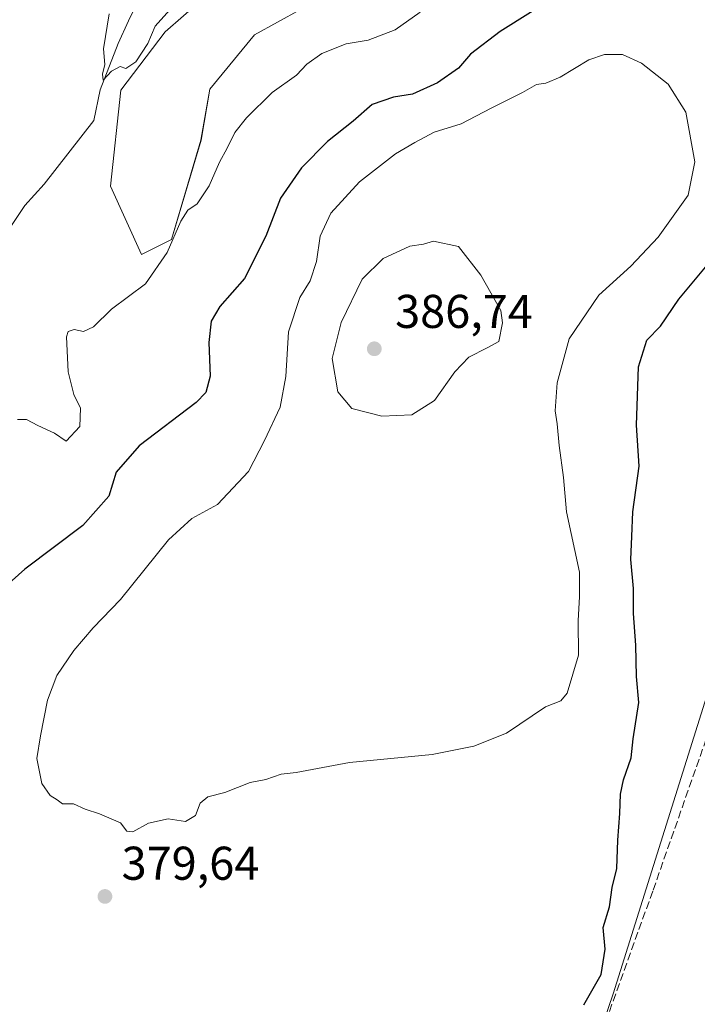
# Model space of a CAD drawing. Units: metres. Extents: x 628683 to 632176, y 4687976 to 4690354.
# Drawn here: x 628906 to 629049, y 4689554 to 4689763 of the extents above; entities that cross this region are included whole.
import ezdxf

# ---------------------------------------------------------------- set-up
doc = ezdxf.new("R2010")
doc.units = ezdxf.units.M
doc.header["$MEASUREMENT"] = 0
doc.linetypes.add('DGN Style 3', pattern=[2.307223, 1.648017, -0.659207])
for name, color, linetype, lineweight in [('Arbolado forestal CxS', 92, 'Continuous', 0), ('Comarca CxS', 21, 'Continuous', 0), ('Comunidad Autónoma CxS', 142, 'Continuous', 0), ('Corriente artificial lineal', 4, 'DGN Style 3', 13), ('Corriente natural lineal', 142, 'Continuous', 13), ('Cultivos herbáceos CxS', 92, 'Continuous', 0), ('Curva de nivel maestra', 30, 'Continuous', 30), ('Curva de nivel normal', 30, 'Continuous', 0), ('Municipio CxS', 4, 'Continuous', 0), ('Núcleo urbano CxS', 7, 'Continuous', 0), ('Provincia CxS', 1, 'Continuous', 0), ('Punto de cota en terreno', 7, 'Continuous', 0), ('Rótulo de punto de cota en terreno', 7, 'Continuous', 0)]:
    doc.layers.add(name, color=color, linetype=linetype, lineweight=lineweight)
doc.styles.add('Style-Arial', font='txt')

# ---------------------------------------------------------------- blocks, each defined once
blk = doc.blocks.new('*U14')
at = {"layer": 'Cultivos herbáceos CxS', "color": 92, "linetype": 'Continuous', "lineweight": 0}
for points in [[(629066.5537, 4689250.9657, 385.4696), (629070.3461, 4689283.2117, 383.016), (629062.7184, 4689292.9709, 383.1055), (629062.6713, 4689302.5009, 382.997), (629062.7638, 4689357.1891, 381.196), (629051.3891, 4689378.0541, 380.4247), (629032.4314, 4689393.2293, 380.6048), (629018.3335, 4689406.4751, 380.7128), (629022.7118, 4689420.4763, 379.6537), (629037.1719, 4689438.7533, 378.4361), (629043.8067, 4689453.9283, 377.0153), (629030.5369, 4689463.4123, 377.1485), (628988.8307, 4689499.4535, 377.2054), (629026.5629, 4689541.8535, 374.5622), (629031.5729, 4689556.4925, 374.3306), (629050.9605, 4689618.2245, 371.7927), (629076.6631, 4689687.6137, 369.2068), (629094.2077, 4689736.6277, 368.2267), (629105.5657, 4689751.9349, 366.4597), (629132.1409, 4689773.0399, 363.7643)], [(628989.7503, 4689778.2591, 366.8485), (628955.6263, 4689759.4231, 365.9882), (628946.1551, 4689747.9371, 366.5964), (628944.3021, 4689737.1271, 368.1329), (628938.0539, 4689716.1271, 369.5106), (628931.7179, 4689712.9171, 369.0048), (628925.124, 4689727.4051, 367.0464), (628927.3023, 4689747.7461, 365.0411), (628936.7423, 4689760.0971, 365.0984), (628948.3605, 4689770.2671, 364.5514)]]:
    blk.add_polyline3d(points, dxfattribs=at)
blk = doc.blocks.new('5PATER')
at = {"layer": 'Núcleo urbano CxS', "linetype": 'Continuous', "lineweight": 0}
h = blk.add_hatch(color=51, dxfattribs=at)
edge = h.paths.add_edge_path()
edge.add_ellipse((0, 0), major_axis=(-0.11, -0.111), ratio=0.999422, start_angle=0, end_angle=360)

msp = doc.modelspace()

# ---------------------------------------------------------------- linework, layer by layer
at = {"layer": 'Arbolado forestal CxS', "color": 92, "linetype": 'Continuous', "lineweight": 0}
for points in [[(628948.36, 4689770.27, 364.55), (628936.74, 4689760.1, 365.1), (628927.3, 4689747.75, 365.04), (628925.12, 4689727.41, 367.05), (628931.72, 4689712.92, 369), (628938.05, 4689716.13, 369.51), (628944.3, 4689737.13, 368.13), (628946.16, 4689747.94, 366.6), (628955.63, 4689759.42, 365.99), (628989.75, 4689778.26, 366.85)], [(628989.75, 4689778.26, 366.85), (628955.63, 4689759.42, 365.99), (628946.16, 4689747.94, 366.6), (628944.3, 4689737.13, 368.13), (628938.05, 4689716.13, 369.51), (628931.72, 4689712.92, 369), (628925.12, 4689727.41, 367.05), (628927.3, 4689747.75, 365.04), (628936.74, 4689760.1, 365.1), (628948.36, 4689770.27, 364.55)], [(629132.14, 4689773.04, 363.76), (629105.57, 4689751.93, 366.46), (629094.21, 4689736.63, 368.23), (629076.66, 4689687.61, 369.21), (629050.96, 4689618.22, 371.79), (629031.57, 4689556.49, 374.33), (629026.56, 4689541.85, 374.56), (628988.83, 4689499.45, 377.21), (629030.54, 4689463.41, 377.15), (629043.81, 4689453.93, 377.02), (629037.17, 4689438.75, 378.44), (629022.71, 4689420.48, 379.65), (629018.33, 4689406.48, 380.71), (629032.43, 4689393.23, 380.6), (629051.39, 4689378.05, 380.42), (629062.76, 4689357.19, 381.2), (629062.67, 4689302.5, 383), (629062.72, 4689292.97, 383.11), (629070.35, 4689283.21, 383.02), (629066.55, 4689250.97, 385.47)], [(629066.55, 4689250.97, 385.47), (629070.35, 4689283.21, 383.02), (629062.72, 4689292.97, 383.11), (629062.67, 4689302.5, 383), (629062.76, 4689357.19, 381.2), (629051.39, 4689378.05, 380.42), (629032.43, 4689393.23, 380.6), (629018.33, 4689406.48, 380.71), (629022.71, 4689420.48, 379.65), (629037.17, 4689438.75, 378.44), (629043.81, 4689453.93, 377.02), (629030.54, 4689463.41, 377.15), (628988.83, 4689499.45, 377.21), (629026.56, 4689541.85, 374.56), (629031.57, 4689556.49, 374.33), (629050.96, 4689618.22, 371.79), (629076.66, 4689687.61, 369.21), (629094.21, 4689736.63, 368.23), (629105.57, 4689751.93, 366.46), (629132.14, 4689773.04, 363.76)]]:
    msp.add_polyline3d(points, dxfattribs=at)
at = {"layer": 'Comarca CxS', "color": 21, "linetype": 'Continuous', "lineweight": 0}
msp.add_3dface([(632158.47, 4688040.58), (628725.54, 4687976.71), (628683.02, 4690289.92), (632114.82, 4690353.8)], dxfattribs=at)
at = {"layer": 'Comunidad Autónoma CxS', "color": 142, "linetype": 'Continuous', "lineweight": 0}
msp.add_3dface([(632158.47, 4688040.58), (628725.54, 4687976.71), (628683.02, 4690289.92), (632114.82, 4690353.8)], dxfattribs=at)
at = {"layer": 'Corriente artificial lineal', "color": 4, "linetype": 'DGN Style 3', "lineweight": 13}
msp.add_polyline3d([(628936.9, 4689406.78, 388.16), (628945.94, 4689405.92, 386.48), (628950.74, 4689427.66, 384.96), (628957.04, 4689460.92, 383.07), (628962.67, 4689488.04, 381.35), (628963.51, 4689491.27, 381.19), (628965.48, 4689493.97, 380.79), (628969.44, 4689497.06, 380.13), (629023.71, 4689533.25, 374.64), (629040.04, 4689578.45, 373.08), (629054.72, 4689620.25, 371.43), (629062.43, 4689641.47, 370.66), (629080.19, 4689689.37, 368.75), (629095.99, 4689733.05, 367.37), (629103.65, 4689753.1, 367.05), (629201.37, 4689830.15, 359.86)], dxfattribs=at)
at = {"layer": 'Corriente natural lineal', "color": 142, "linetype": 'Continuous', "lineweight": 13}
msp.add_polyline3d([(628903.9, 4689718.63, 366.08), (628907.01, 4689723.29, 366.08), (628911.11, 4689727.83, 366.16), (628921.61, 4689741.31, 365.83), (628922.95, 4689747.81, 365.05), (628926.76, 4689757.59, 364.54), (628928.92, 4689762.42, 364.4), (628933.5, 4689771.78, 364.05)], dxfattribs=at)
at = {"layer": 'Cultivos herbáceos CxS', "color": 92, "linetype": 'Continuous', "lineweight": 0}
for points in [[(628989.75, 4689778.26, 366.85), (628955.63, 4689759.42, 365.99), (628946.16, 4689747.94, 366.6), (628944.3, 4689737.13, 368.13), (628938.05, 4689716.13, 369.51), (628931.72, 4689712.92, 369), (628925.12, 4689727.41, 367.05), (628927.3, 4689747.75, 365.04), (628936.74, 4689760.1, 365.1), (628948.36, 4689770.27, 364.55)], [(629066.55, 4689250.97, 385.47), (629070.35, 4689283.21, 383.02), (629062.72, 4689292.97, 383.11), (629062.67, 4689302.5, 383), (629062.76, 4689357.19, 381.2), (629051.39, 4689378.05, 380.42), (629032.43, 4689393.23, 380.6), (629018.33, 4689406.48, 380.71), (629022.71, 4689420.48, 379.65), (629037.17, 4689438.75, 378.44), (629043.81, 4689453.93, 377.02), (629030.54, 4689463.41, 377.15), (628988.83, 4689499.45, 377.21), (629026.56, 4689541.85, 374.56), (629031.57, 4689556.49, 374.33), (629050.96, 4689618.22, 371.79), (629076.66, 4689687.61, 369.21), (629094.21, 4689736.63, 368.23), (629105.57, 4689751.93, 366.46), (629132.14, 4689773.04, 363.76)]]:
    msp.add_polyline3d(points, dxfattribs=at)
at = {"layer": 'Curva de nivel maestra', "color": 30, "linetype": 'Continuous', "lineweight": 30, "elevation": 375, "flags": 128}
for points in [[(629020.48, 4689768.24), (629007.65, 4689760.15), (629001.35, 4689755.37), (628998.81, 4689752.36), (628994.35, 4689749.25), (628989.08, 4689746.88), (628985.07, 4689746.23), (628980.53, 4689744.7), (628976.52, 4689741.15), (628971.12, 4689736.86), (628965.57, 4689731.3), (628961.15, 4689724.86), (628958.01, 4689716.82), (628953.51, 4689707.84), (628948.3, 4689701.92), (628946.44, 4689698.84), (628945.93, 4689694.33), (628946.27, 4689687.2), (628945.36, 4689683.76), (628943.25, 4689681.65), (628931.18, 4689672.47), (628926.31, 4689666.91), (628924.8, 4689661.81), (628919.29, 4689655.6), (628907.01, 4689646.35), (628900.96, 4689641.02)], [(629025.35, 4689554.14), (629029, 4689560.61), (629029.87, 4689565.92), (629029.46, 4689570.54), (629030.77, 4689574.9), (629031.39, 4689578.98), (629032.36, 4689583), (629032.53, 4689588.99), (629033.02, 4689594.67), (629033.14, 4689598.77), (629033.75, 4689601.81), (629035.42, 4689606.47), (629035.81, 4689610.47), (629037.04, 4689618.14), (629036.52, 4689623.67), (629036.36, 4689630.3), (629035.88, 4689636.96), (629035.86, 4689642.28), (629035.32, 4689648.4), (629035.52, 4689653.3), (629035.72, 4689658.53), (629037.1, 4689668.14), (629036.53, 4689676.81), (629036.96, 4689689.15), (629038.7, 4689694.82), (629041.57, 4689697.82), (629045.47, 4689703.48), (629051.12, 4689710.3)]]:
    msp.add_lwpolyline(points, dxfattribs=at)
at = {"layer": 'Curva de nivel normal', "color": 30, "linetype": 'Continuous', "lineweight": 0, "flags": 128}
for points, elevation in [([(628990.72, 4689764.25), (628985.39, 4689760.5), (628979.72, 4689758.32), (628975.06, 4689757.51), (628969.89, 4689755.48), (628966.72, 4689753.2), (628964.51, 4689750.92), (628959.35, 4689747.22), (628953.94, 4689741.9), (628951.44, 4689738.77), (628949.87, 4689735.47), (628948.19, 4689732.48), (628946.01, 4689727.48), (628943.5, 4689723.69), (628941.54, 4689722.31), (628940.01, 4689720.02), (628937.17, 4689713.34), (628932.52, 4689706.72), (628925.32, 4689701.36), (628921.53, 4689697.61), (628919.4, 4689696.65), (628917.44, 4689697.1), (628916.19, 4689696.69), (628915.81, 4689695.5), (628916.14, 4689688.12), (628917.34, 4689683.32), (628918.77, 4689680.44), (628918.65, 4689676.56), (628915.77, 4689673.46), (628913.28, 4689675.14), (628909.77, 4689676.78), (628907.38, 4689678.05), (628905.43, 4689678.06)], 370), ([(628937.72, 4689764.72), (628934.61, 4689761.26), (628933.06, 4689757.58), (628930.52, 4689753.71), (628928.36, 4689752.29), (628927.16, 4689752.76), (628925.35, 4689751.76), (628923.59, 4689749.87), (628923.46, 4689751.12), (628923.92, 4689753.15), (628923.68, 4689756.48), (628924.83, 4689763.89)], 365), ([(629033.52, 4689755.28), (629029.77, 4689755.28), (629026.45, 4689754.12), (629020.37, 4689750.5), (629017.3, 4689749.18), (629015.37, 4689748.95), (629012.39, 4689747.26), (629005.72, 4689743.92), (628999.37, 4689740.59), (628993.64, 4689738.84), (628989.56, 4689736.62), (628985.48, 4689734.23), (628977.86, 4689728.32), (628971.82, 4689721.69), (628969.53, 4689716.82), (628968.73, 4689711.48), (628967.44, 4689707.41), (628965.25, 4689703.85), (628962.86, 4689696.56), (628962.23, 4689687.1), (628961.1, 4689680.64), (628957.78, 4689673.56), (628954.39, 4689667.04), (628947.81, 4689660.02), (628942.36, 4689657.09), (628937.4, 4689652.54), (628927.28, 4689639.93), (628921.45, 4689633.98), (628917.38, 4689629.17), (628913.78, 4689623.88), (628911.77, 4689618.61), (628910.32, 4689611.08), (628909.56, 4689606.32), (628910.61, 4689601.04), (628912.38, 4689598.48), (628913.82, 4689597.58), (628914.95, 4689596.71), (628917.29, 4689596.71), (628919.8, 4689595.56), (628922.82, 4689594.6), (628927.27, 4689592.72), (628928.59, 4689590.89), (628929.88, 4689590.79), (628933.16, 4689592.6), (628937.32, 4689593.54), (628941.05, 4689592.94), (628943.14, 4689594.25), (628944.11, 4689596.82), (628945.72, 4689598.19), (628949.36, 4689599.08), (628954.7, 4689601.19), (628958.04, 4689601.89), (628961.31, 4689603), (628964.44, 4689603.36), (628975.72, 4689605.42), (628993.23, 4689607.14), (629002.06, 4689608.92), (629008.99, 4689611.69), (629017.25, 4689617.26), (629020.5, 4689618.53), (629021.85, 4689620.12), (629024.22, 4689628.18), (629024.17, 4689635.42), (629024.45, 4689640.56), (629024.42, 4689645.72), (629021.72, 4689658.48), (629021.09, 4689665.75), (629020.17, 4689672.55), (629019.72, 4689677.09), (629019.26, 4689679.88), (629019.72, 4689685.8), (629022.24, 4689695.1), (629028.56, 4689704.31), (629035.34, 4689710.49), (629041.13, 4689716.65), (629047.49, 4689725.52), (629048.85, 4689732.54), (629046.95, 4689743.05), (629043.21, 4689748.97), (629037.58, 4689753.41), (629033.52, 4689755.28)], 380), ([(628993.56, 4689715.79), (628991.39, 4689715.15), (628988.53, 4689714.72), (628982.86, 4689712.08), (628978.46, 4689707.73), (628973.97, 4689698.57), (628972.08, 4689690.94), (628973.3, 4689683.89), (628976.24, 4689680.33), (628982.57, 4689678.74), (628988.97, 4689679.04), (628993.74, 4689682.06), (628998.08, 4689688.14), (629000.98, 4689691.24), (629004.9, 4689693.18), (629007.34, 4689694.52), (629008.12, 4689698.49), (629007.78, 4689701.08), (629003.57, 4689708.55), (628998.86, 4689714.62), (628993.56, 4689715.79)], 385)]:
    msp.add_lwpolyline(points, dxfattribs=dict(at, elevation=elevation))
at = {"layer": 'Municipio CxS', "color": 4, "linetype": 'Continuous', "lineweight": 0}
msp.add_3dface([(632158.47, 4688040.58), (628725.54, 4687976.71), (628683.02, 4690289.92), (632114.82, 4690353.8)], dxfattribs=at)
at = {"layer": 'Provincia CxS', "color": 1, "linetype": 'Continuous', "lineweight": 0}
msp.add_3dface([(632158.47, 4688040.58), (628725.54, 4687976.71), (628683.02, 4690289.92), (632114.82, 4690353.8)], dxfattribs=at)

# ---------------------------------------------------------------- block references
at = {"layer": 'Cultivos herbáceos CxS', "color": 92, "linetype": 'Continuous', "lineweight": 0}
msp.add_blockref('*U14', (0, 0), dxfattribs=at)
at = {"layer": 'Punto de cota en terreno', "color": 7, "linetype": 'Continuous', "lineweight": 0, "xscale": 10, "yscale": 10, "zscale": 10}
for p in [(628981, 4689693, 386.74), (628923.96, 4689577.11, 379.64)]:
    msp.add_blockref('5PATER', p, dxfattribs=at)

# ---------------------------------------------------------------- texts
at = {"layer": 'Rótulo de punto de cota en terreno', "color": 7, "linetype": 'Continuous', "lineweight": 0, "style": 'Style-Arial'}
for s, p in [('386,74', (628985.41, 4689697.41)), ('379,64', (628927.49, 4689580.64))]:
    msp.add_text(s, height=7, dxfattribs=at).set_placement(p)

doc.saveas('drawing.dxf')
